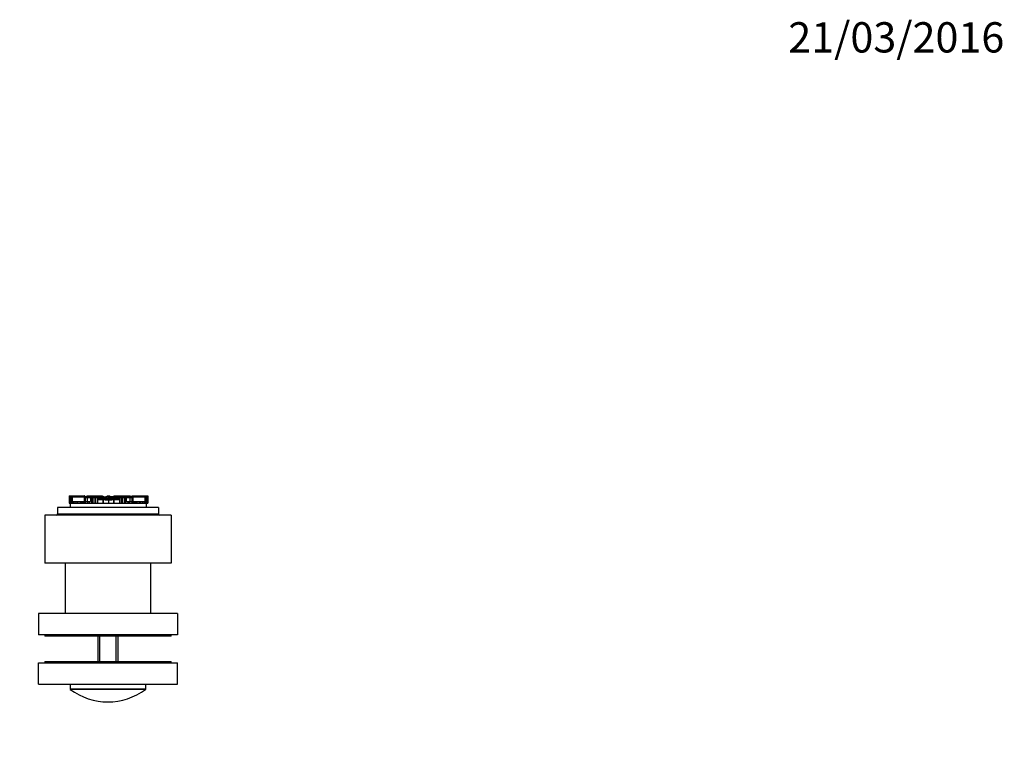
# Model space of a CAD drawing. Units: millimetres. Extents: x 0 to 744, y 0 to 1164.
# Drawn here: x 354 to 744, y 873 to 1164 of the extents above; entities that cross this region are included whole.
import ezdxf
from ezdxf import colors
from ezdxf.entities.mleader import LeaderData, LeaderLine
from ezdxf.math import Vec2, Vec3

# ---------------------------------------------------------------- set-up
doc = ezdxf.new("R2010")
doc.units = ezdxf.units.MM
doc.layers.add('DV3_Défaut', color=7, linetype='Continuous')
doc.layers.add('Défaut', color=7, linetype='Continuous')

# ---------------------------------------------------------------- blocks, each defined once
blk = doc.blocks.new('_DOT')
at = {"color": 0}
blk.add_line((0, 0), (-1, 0), dxfattribs=at)
at = {"color": 0, "const_width": 0.333}
blk.add_lwpolyline([(-0.1665, 0, 1), (0.1665, 0, 1)], format="xyb", close=True, dxfattribs=at)
blk = doc.blocks.new('SE2')
at = {"layer": 'DV3_Défaut', "color": 7, "linetype": 'Continuous'}
for p, q in [((373.91, 975.48), (373.91, 972.54)), ((373.91, 975.48), (373.91, 975.48)), ((373.91, 975.48), (373.92, 975.48)), ((373.91, 975.48), (373.91, 972.54)), ((373.91, 975.29), (373.91, 975.29)), ((373.91, 975.29), (373.91, 972.54)), ((373.92, 975.48), (373.92, 972.54)), ((373.92, 975.48), (373.93, 975.48)), ((373.95, 975.48), (373.93, 975.48)), ((373.93, 975.48), (373.93, 972.54)), ((373.95, 975.48), (373.95, 972.54)), ((373.95, 975.48), (373.98, 975.48)), ((373.98, 975.48), (373.98, 972.54)), ((373.98, 975.48), (374.04, 975.48)), ((374.04, 975.48), (374.14, 975.48)), ((374.04, 975.48), (374.04, 972.54)), ((374.14, 975.48), (374.14, 972.54)), ((374.14, 975.48), (374.55, 975.48)), ((374.55, 975.48), (374.55, 973.16)), ((374.55, 975.48), (374.91, 975.48)), ((374.74, 975.11), (374.75, 975.11)), ((374.74, 975.11), (374.74, 973.16)), ((374.75, 975.11), (374.75, 973.16)), ((374.9, 975.11), (374.75, 975.11)), ((374.9, 975.11), (374.9, 973.16)), ((375.01, 975.11), (374.9, 975.11)), ((374.91, 975.48), (374.91, 975.11)), ((374.91, 975.48), (376.44, 975.48)), ((375.01, 975.11), (375.01, 973.16)), ((375.01, 975.11), (375.12, 975.11)), ((375.01, 975.11), (375.01, 975.11)), ((375.17, 975.11), (375.01, 975.11)), ((375.01, 975.11), (375.01, 975.11)), ((375.01, 975.11), (375.01, 973.16)), ((375.12, 975.11), (375.12, 973.16)), ((375.12, 975.11), (379.83, 975.11)), ((376.48, 975.11), (375.17, 975.11)), ((376.44, 975.48), (376.44, 975.11)), ((376.44, 975.48), (376.71, 975.48)), ((379.17, 975.11), (376.48, 975.11)), ((376.48, 975.11), (376.48, 975.11)), ((376.71, 975.48), (376.71, 975.11)), ((376.71, 975.48), (376.91, 975.48)), ((376.91, 975.48), (376.91, 975.11)), ((376.91, 975.48), (377.14, 975.48)), ((377.14, 975.48), (377.14, 975.11)), ((377.14, 975.48), (377.2, 975.48)), ((377.2, 975.48), (377.2, 975.11)), ((377.2, 975.48), (377.36, 975.48)), ((377.36, 975.48), (377.36, 975.11)), ((377.36, 975.48), (377.68, 975.48)), ((377.68, 975.48), (377.68, 975.11)), ((377.68, 975.48), (377.68, 975.48)), ((377.68, 975.48), (377.84, 975.48)), ((377.68, 975.11), (377.68, 975.48)), ((377.84, 975.48), (378.02, 975.48)), ((377.84, 975.48), (377.84, 975.11)), ((378.02, 975.48), (378.02, 975.11)), ((378.02, 975.48), (378.08, 975.48)), ((378.08, 975.48), (380.03, 975.48)), ((378.08, 975.11), (378.08, 975.48)), ((379.52, 975.11), (379.17, 975.11)), ((379.17, 975.11), (379.17, 975.11)), ((379.72, 975.11), (379.52, 975.11)), ((379.52, 975.11), (379.52, 975.11)), ((379.52, 975.11), (379.52, 975.11)), ((379.52, 975.11), (379.52, 975.11)), ((379.82, 975.11), (379.72, 975.11)), ((379.72, 975.11), (379.72, 975.11)), ((380.04, 975.11), (379.82, 975.11)), ((379.82, 975.11), (379.82, 975.11)), ((379.83, 975.11), (379.83, 973.16)), ((379.83, 975.11), (380.2, 975.11)), ((380.03, 975.48), (380.03, 975.11)), ((380.13, 975.48), (380.03, 975.48)), ((380.04, 975.11), (380.04, 975.11)), ((380.13, 975.48), (380.17, 975.48)), ((380.13, 975.11), (380.13, 975.48)), ((381.03, 975.11), (380.16, 975.11)), ((380.17, 975.11), (380.17, 975.48)), ((380.2, 975.11), (380.2, 974.74)), ((380.2, 975.11), (380.56, 975.11)), ((381, 974.74), (380.2, 974.74)), ((380.2, 974.74), (380.2, 973.16)), ((380.56, 975.11), (380.56, 974.74)), ((380.56, 975.11), (381.01, 975.11)), ((380.95, 975.48), (380.94, 975.48)), ((380.94, 975.48), (380.94, 975.11)), ((380.95, 975.48), (380.95, 975.11)), ((380.95, 975.48), (381.45, 975.48)), ((382.42, 974.74), (381, 974.74)), ((381, 974.74), (381, 973.16)), ((381.01, 975.11), (381.01, 974.74)), ((381.01, 975.11), (381.08, 975.11)), ((381.03, 975.11), (381.03, 975.11)), ((381.36, 975.11), (381.03, 975.11)), ((381.08, 975.11), (381.39, 975.11)), ((381.08, 974.74), (381.08, 975.11)), ((381.41, 975.11), (381.36, 975.11)), ((381.36, 975.11), (381.36, 975.11)), ((381.39, 974.74), (381.39, 975.11)), ((381.41, 975.11), (381.41, 974.74)), ((381.72, 975.11), (381.41, 975.11)), ((381.45, 975.48), (381.45, 975.11)), ((381.45, 975.48), (381.58, 975.48)), ((381.58, 975.48), (381.58, 975.11)), ((381.58, 975.48), (384.8, 975.48)), ((381.77, 975.11), (381.72, 975.11)), ((381.72, 975.11), (381.72, 974.74)), ((381.77, 975.11), (381.77, 974.74)), ((382.07, 975.11), (381.77, 975.11)), ((382.1, 975.11), (382.07, 975.11)), ((382.07, 975.11), (382.07, 974.74)), ((382.1, 975.11), (382.1, 974.74)), ((382.28, 975.11), (382.1, 975.11)), ((383.85, 975.11), (382.28, 975.11)), ((382.28, 975.11), (382.28, 974.74)), ((382.35, 974.74), (382.35, 974.75)), ((382.81, 974.74), (382.42, 974.74)), ((382.42, 974.74), (382.42, 973.16)), ((383.28, 974.74), (382.81, 974.74)), ((382.81, 974.74), (382.81, 972.54)), ((384.03, 974.74), (383.28, 974.74)), ((383.28, 974.74), (383.28, 972.54)), ((383.72, 974.74), (383.72, 974.76)), ((383.94, 975.11), (383.85, 975.11)), ((383.85, 975.11), (383.85, 974.74)), ((383.94, 975.11), (383.94, 974.74)), ((384.54, 975.11), (383.94, 975.11)), ((384.03, 974.74), (384.03, 974.76)), ((384.39, 974.74), (384.03, 974.74)), ((384.03, 974.74), (384.03, 972.54)), ((385.09, 974.74), (384.39, 974.74)), ((384.39, 974.74), (384.39, 972.54)), ((384.54, 975.11), (384.54, 974.74)), ((384.87, 975.11), (384.54, 975.11)), ((384.8, 975.48), (384.8, 975.11)), ((384.8, 975.48), (385.33, 975.48)), ((384.87, 975.11), (384.87, 974.74)), ((384.96, 975.11), (384.87, 975.11)), ((384.87, 975.11), (384.87, 975.11)), ((384.87, 975.11), (384.87, 974.74)), ((384.96, 975.11), (384.96, 974.74)), ((385.59, 975.11), (384.96, 975.11)), ((385.17, 974.74), (385.09, 974.74)), ((385.09, 974.74), (385.09, 972.54)), ((385.17, 974.74), (385.26, 974.74)), ((385.17, 974.74), (385.17, 974.19)), ((385.26, 974.19), (385.26, 974.74)), ((385.33, 975.48), (385.33, 975.11)), ((385.33, 975.48), (385.91, 975.48)), ((385.89, 975.11), (385.59, 975.11)), ((385.59, 975.11), (385.59, 974.48)), ((385.89, 975.11), (385.89, 975)), ((385.89, 975), (385.89, 974.48)), ((387.04, 975), (385.89, 975)), ((385.91, 975.48), (385.91, 975.11)), ((385.91, 975.48), (387.15, 975.48)), ((385.91, 975.11), (386.26, 975.11)), ((386.26, 975.11), (386.39, 975.11)), ((386.26, 975), (386.26, 975.11)), ((386.32, 974.56), (386.32, 974.23)), ((386.37, 974.56), (386.32, 974.56)), ((386.32, 974.56), (386.32, 974.23)), ((386.37, 974.56), (386.41, 974.56)), ((386.41, 974.56), (386.37, 974.56)), ((386.52, 975.11), (386.39, 975.11)), ((386.39, 975.11), (386.39, 975)), ((386.42, 974.56), (386.41, 974.56)), ((386.44, 974.56), (386.42, 974.56)), ((386.42, 974.56), (386.42, 974.56)), ((389.47, 974.56), (386.44, 974.56)), ((386.52, 975), (386.52, 975.11)), ((387.12, 975.11), (386.52, 975.11)), ((387.02, 974.87), (387.02, 974.56)), ((387.14, 974.56), (387.14, 974.94)), ((387.15, 975.48), (387.15, 975.11)), ((387.49, 974.93), (387.49, 974.56)), ((387.6, 975), (387.6, 974.56)), ((387.6, 975), (387.6, 975)), ((388.85, 975.1), (388.85, 974.56)), ((388.85, 975.1), (388.85, 975.1)), ((389.47, 975.32), (389.47, 975.17)), ((389.47, 975.17), (389.47, 974.56)), ((389.47, 974.56), (389.47, 974.45)), ((392.5, 974.56), (389.47, 974.56)), ((390.09, 975.1), (390.09, 974.56)), ((390.09, 975.1), (390.09, 975.1)), ((391.35, 975), (391.35, 974.56)), ((391.35, 975), (391.35, 975)), ((391.46, 974.56), (391.46, 974.93)), ((391.79, 975.48), (391.79, 975.13)), ((391.79, 975.48), (393.04, 975.48)), ((391.8, 974.94), (391.8, 974.56)), ((392.43, 975.11), (391.82, 975.11)), ((393.06, 975), (391.9, 975)), ((391.93, 974.56), (391.93, 974.87)), ((392.43, 975), (392.43, 975.11)), ((392.55, 975.11), (392.43, 975.11)), ((392.52, 974.56), (392.5, 974.56)), ((392.54, 974.56), (392.52, 974.56)), ((392.52, 974.56), (392.52, 974.56)), ((392.58, 974.56), (392.54, 974.56)), ((392.54, 974.56), (392.58, 974.56)), ((392.55, 975.11), (392.68, 975.11)), ((392.55, 975), (392.55, 975.11)), ((392.62, 974.56), (392.58, 974.56)), ((392.62, 974.56), (392.62, 974.23)), ((392.62, 974.23), (392.62, 974.56)), ((392.68, 975.11), (393.04, 975.11)), ((392.68, 975), (392.68, 975.11)), ((393.04, 975.48), (393.04, 975.11)), ((393.04, 975.48), (393.61, 975.48)), ((393.06, 975.11), (393.06, 975)), ((393.35, 975.11), (393.06, 975.11)), ((393.06, 975), (393.06, 974.48)), ((393.35, 975.11), (393.35, 974.48)), ((393.98, 975.11), (393.35, 975.11)), ((393.61, 975.48), (393.61, 975.11)), ((393.61, 975.48), (394.15, 975.48)), ((393.69, 974.74), (393.77, 974.74)), ((393.69, 974.74), (393.69, 974.19)), ((393.85, 974.74), (393.77, 974.74)), ((393.77, 974.74), (393.77, 974.19)), ((394.55, 974.74), (393.85, 974.74)), ((393.85, 974.74), (393.85, 972.54)), ((393.98, 975.11), (393.98, 974.74)), ((394.07, 975.11), (393.98, 975.11)), ((394.4, 975.11), (394.07, 975.11)), ((394.07, 975.11), (394.07, 974.74)), ((394.07, 975.11), (394.07, 975.11)), ((394.07, 974.74), (394.07, 975.11)), ((394.15, 975.48), (394.15, 975.11)), ((394.15, 975.48), (397.36, 975.48)), ((394.4, 975.11), (394.4, 974.74)), ((395.01, 975.11), (394.4, 975.11)), ((394.92, 974.74), (394.55, 974.74)), ((394.55, 974.74), (394.55, 972.54)), ((395.66, 974.74), (394.92, 974.74)), ((394.92, 974.74), (394.92, 972.54)), ((395.01, 975.11), (395.01, 974.74)), ((395.1, 975.11), (395.01, 975.11)), ((396.66, 975.11), (395.1, 975.11)), ((395.1, 974.74), (395.1, 975.11)), ((396.13, 974.74), (395.66, 974.74)), ((395.66, 974.74), (395.66, 972.54)), ((396.52, 974.74), (396.13, 974.74)), ((396.13, 974.74), (396.13, 972.54)), ((397.95, 974.74), (396.52, 974.74)), ((396.52, 974.74), (396.52, 973.16)), ((396.59, 974.75), (396.59, 974.74)), ((396.85, 975.11), (396.66, 975.11)), ((396.66, 975.11), (396.66, 974.74)), ((396.88, 975.11), (396.85, 975.11)), ((396.85, 975.11), (396.85, 974.74)), ((397.17, 975.11), (396.88, 975.11)), ((396.88, 974.74), (396.88, 975.11)), ((397.02, 974.74), (397.02, 974.75)), ((397.23, 975.11), (397.17, 975.11)), ((397.17, 975.11), (397.17, 974.74)), ((397.54, 975.11), (397.23, 975.11)), ((397.23, 974.74), (397.23, 975.11)), ((397.36, 975.48), (397.36, 975.11)), ((397.36, 975.48), (397.5, 975.48)), ((397.5, 975.48), (397.5, 975.11)), ((397.5, 975.48), (398, 975.48)), ((397.58, 975.11), (397.54, 975.11)), ((397.54, 975.11), (397.54, 974.74)), ((397.56, 975.11), (397.86, 975.11)), ((397.56, 975.11), (397.56, 974.74)), ((397.91, 975.11), (397.58, 975.11)), ((397.58, 975.11), (397.58, 975.11)), ((397.86, 975.11), (397.93, 975.11)), ((397.86, 975.11), (397.86, 974.74)), ((398.78, 975.11), (397.91, 975.11)), ((397.91, 975.11), (397.91, 975.11)), ((397.93, 975.11), (397.93, 974.74)), ((397.93, 975.11), (398.39, 975.11)), ((398.74, 974.74), (397.95, 974.74)), ((397.95, 974.74), (397.95, 973.16)), ((398, 975.48), (398, 975.11)), ((398, 975.48), (398, 975.48)), ((398, 975.11), (398, 975.48)), ((398.39, 975.11), (398.39, 974.74)), ((398.39, 975.11), (398.74, 975.11)), ((398.74, 975.11), (398.74, 974.74)), ((398.74, 975.11), (399.11, 975.11)), ((398.74, 974.74), (398.74, 973.16)), ((398.78, 975.48), (398.81, 975.48)), ((398.78, 975.48), (398.78, 975.11)), ((398.91, 975.48), (398.81, 975.48)), ((398.81, 975.48), (398.81, 975.11)), ((398.91, 975.48), (398.91, 975.11)), ((398.91, 975.48), (400.87, 975.48)), ((399.12, 975.11), (398.91, 975.11)), ((398.91, 975.11), (398.91, 975.11)), ((399.11, 975.11), (399.11, 973.16)), ((399.11, 975.11), (403.82, 975.11)), ((399.22, 975.11), (399.12, 975.11)), ((399.12, 975.11), (399.12, 975.11)), ((399.42, 975.11), (399.22, 975.11)), ((399.22, 975.11), (399.22, 975.11)), ((399.78, 975.11), (399.42, 975.11)), ((399.42, 975.11), (399.42, 975.11)), ((399.42, 975.11), (399.42, 975.11)), ((399.42, 975.11), (399.42, 975.11)), ((402.47, 975.11), (399.78, 975.11)), ((399.78, 975.11), (399.78, 975.11)), ((400.87, 975.48), (400.92, 975.48)), ((400.87, 975.48), (400.87, 975.11)), ((400.92, 975.48), (400.92, 975.11)), ((400.92, 975.48), (401.1, 975.48)), ((401.1, 975.48), (401.1, 975.11)), ((401.1, 975.48), (401.26, 975.48)), ((401.27, 975.48), (401.26, 975.48)), ((401.26, 975.48), (401.26, 975.11)), ((401.27, 975.48), (401.27, 975.11)), ((401.27, 975.48), (401.59, 975.48)), ((401.59, 975.48), (401.59, 975.11)), ((401.59, 975.48), (401.75, 975.48)), ((401.75, 975.48), (401.75, 975.11)), ((401.75, 975.48), (401.8, 975.48)), ((401.8, 975.48), (401.8, 975.11)), ((401.8, 975.48), (402.03, 975.48)), ((402.03, 975.48), (402.03, 975.11)), ((402.03, 975.48), (402.24, 975.48)), ((402.24, 975.48), (402.24, 975.11)), ((402.24, 975.48), (402.5, 975.48)), ((403.78, 975.11), (402.47, 975.11)), ((402.47, 975.11), (402.47, 975.11)), ((402.5, 975.48), (402.5, 975.11)), ((402.5, 975.48), (404.04, 975.48)), ((403.93, 975.11), (403.78, 975.11)), ((403.82, 975.11), (403.82, 973.16)), ((403.82, 975.11), (403.93, 975.11)), ((403.93, 975.11), (403.93, 973.16)), ((403.93, 975.11), (403.93, 975.11)), ((404.05, 975.11), (403.93, 975.11)), ((403.93, 975.11), (403.93, 975.11)), ((403.93, 975.11), (403.93, 973.16)), ((404.04, 975.48), (404.04, 975.11)), ((404.04, 975.48), (404.39, 975.48)), ((404.19, 975.11), (404.05, 975.11)), ((404.05, 975.11), (404.05, 973.16)), ((404.19, 975.11), (404.2, 975.11)), ((404.19, 975.11), (404.19, 973.16)), ((404.2, 973.16), (404.2, 975.11)), ((404.39, 975.48), (404.39, 973.16)), ((404.39, 975.48), (404.8, 975.48)), ((404.8, 975.48), (404.8, 972.54)), ((404.8, 975.48), (404.91, 975.48)), ((404.91, 975.48), (404.96, 975.48)), ((404.91, 972.54), (404.91, 975.48)), ((404.96, 975.48), (404.96, 972.54)), ((404.96, 975.48), (405, 975.48)), ((405, 975.48), (405, 972.54)), ((405.01, 975.48), (405, 975.48)), ((405.01, 975.48), (405.02, 975.48)), ((405.01, 972.54), (405.01, 975.48)), ((405.02, 975.48), (405.02, 972.54)), ((405.02, 975.48), (405.03, 975.48)), ((405.03, 975.48), (405.03, 972.54)), ((405.03, 975.48), (405.03, 975.48)), ((405.03, 972.54), (405.03, 975.48)), ((405.03, 975.29), (405.03, 975.29)), ((405.03, 972.54), (405.03, 975.29)), ((409.27, 970.85), (369.27, 970.85)), ((369.27, 970.85), (369.27, 968.35)), ((373.91, 972.54), (373.91, 972.54)), ((373.91, 972.54), (373.91, 972.54)), ((373.91, 972.54), (373.92, 972.54)), ((373.92, 972.54), (373.93, 972.54)), ((373.95, 972.54), (373.93, 972.54)), ((373.95, 972.54), (373.98, 972.54)), ((373.98, 972.54), (374.04, 972.54)), ((374.04, 972.54), (374.14, 972.54)), ((374.14, 972.54), (374.47, 972.54)), ((374.47, 972.54), (404.47, 972.54)), ((374.47, 970.85), (374.47, 972.54)), ((374.55, 973.16), (374.55, 972.54)), ((374.55, 973.16), (374.77, 973.16)), ((374.74, 974.18), (374.64, 974.18)), ((374.64, 974.18), (374.64, 973.16)), ((374.77, 973.16), (374.77, 972.54)), ((374.77, 973.16), (375.01, 973.16)), ((375.01, 973.16), (375.01, 972.54)), ((375.01, 973.16), (375.45, 973.16)), ((375.45, 973.16), (375.45, 972.54)), ((375.45, 973.16), (376.13, 973.16)), ((376.13, 973.16), (376.13, 972.54)), ((376.13, 973.16), (376.89, 973.16)), ((376.89, 973.16), (376.89, 972.54)), ((376.89, 973.16), (377.26, 973.16)), ((377.26, 973.16), (377.26, 972.54)), ((377.26, 973.16), (378.28, 973.16)), ((378.28, 973.16), (378.28, 972.54)), ((378.28, 973.16), (378.69, 973.16)), ((378.69, 973.16), (378.69, 972.54)), ((378.69, 973.16), (379.15, 973.16)), ((379.15, 973.16), (379.15, 972.54)), ((379.15, 973.16), (379.49, 973.16)), ((379.49, 973.16), (379.49, 972.54)), ((379.49, 973.16), (379.81, 973.16)), ((379.81, 973.16), (379.81, 972.54)), ((379.81, 973.16), (380.2, 973.16)), ((380.2, 973.16), (380.2, 972.54)), ((380.2, 973.16), (381.21, 973.16)), ((381.21, 973.16), (381.21, 972.54)), ((381.21, 973.16), (381.79, 973.16)), ((381.79, 973.16), (381.79, 972.54)), ((381.79, 973.16), (382.42, 973.16)), ((385.09, 974.19), (385.11, 974.19)), ((387.34, 973.9), (385.09, 973.9)), ((385.11, 974.19), (385.12, 974.19)), ((385.12, 974.19), (387.41, 974.19)), ((385.26, 974.48), (385.48, 974.48)), ((385.51, 974.37), (385.26, 974.37)), ((385.26, 974.3), (385.51, 974.3)), ((385.48, 974.48), (386.27, 974.48)), ((385.51, 974.37), (385.51, 974.3)), ((386.23, 974.37), (385.51, 974.37)), ((385.51, 974.3), (386.23, 974.3)), ((386.23, 974.37), (386.23, 974.3)), ((386.32, 974.37), (386.23, 974.37)), ((386.23, 974.3), (386.32, 974.3)), ((386.27, 974.48), (386.31, 974.48)), ((386.32, 974.23), (386.32, 974.23)), ((386.32, 974.23), (387.65, 974.23)), ((387.34, 972.54), (387.34, 973.9)), ((387.34, 973.9), (387.34, 972.54)), ((388.15, 973.9), (387.34, 973.9)), ((387.34, 973.9), (387.34, 973.9)), ((387.41, 974.19), (388.18, 974.19)), ((387.84, 974.28), (391.1, 974.28)), ((388.04, 974.33), (388.04, 974.45)), ((388.04, 974.45), (389.47, 974.45)), ((388.04, 974.45), (388.21, 974.43)), ((388.21, 974.43), (388.26, 974.42)), ((388.46, 974.37), (390.48, 974.37)), ((389.47, 974.45), (389.47, 974.41)), ((389.47, 974.45), (390.9, 974.45)), ((389.47, 974.21), (389.47, 973.91)), ((389.47, 973.91), (389.47, 972.54)), ((390.68, 974.42), (390.73, 974.43)), ((390.73, 974.43), (390.9, 974.45)), ((390.76, 974.19), (391.53, 974.19)), ((391.6, 973.9), (390.8, 973.9)), ((390.9, 974.45), (390.9, 974.33)), ((391.3, 974.23), (392.62, 974.23)), ((391.53, 974.19), (393.82, 974.19)), ((391.6, 972.54), (391.6, 973.9)), ((391.61, 973.9), (391.6, 973.9)), ((391.61, 973.9), (391.61, 972.54)), ((393.85, 973.9), (391.61, 973.9)), ((392.71, 974.37), (392.62, 974.37)), ((392.62, 974.3), (392.71, 974.3)), ((392.62, 974.23), (392.62, 974.23)), ((392.63, 974.48), (392.68, 974.48)), ((392.68, 974.48), (393.47, 974.48)), ((392.71, 974.37), (392.71, 974.3)), ((393.43, 974.37), (392.71, 974.37)), ((392.71, 974.3), (393.43, 974.3)), ((393.43, 974.37), (393.43, 974.3)), ((393.69, 974.37), (393.43, 974.37)), ((393.43, 974.3), (393.69, 974.3)), ((393.47, 974.48), (393.69, 974.48)), ((393.82, 974.19), (393.84, 974.19)), ((393.84, 974.19), (393.85, 974.19)), ((396.52, 973.16), (397.15, 973.16)), ((397.15, 973.16), (397.15, 972.54)), ((397.15, 973.16), (397.73, 973.16)), ((397.73, 973.16), (397.73, 972.54)), ((397.73, 973.16), (398.75, 973.16)), ((398.75, 973.16), (398.75, 972.54)), ((398.75, 973.16), (399.14, 973.16)), ((399.14, 973.16), (399.14, 972.54)), ((399.14, 973.16), (399.46, 973.16)), ((399.46, 973.16), (399.46, 972.54)), ((399.46, 973.16), (399.8, 973.16)), ((399.8, 973.16), (399.8, 972.54)), ((399.8, 973.16), (400.25, 973.16)), ((400.25, 973.16), (400.25, 972.54)), ((400.25, 973.16), (400.67, 973.16)), ((400.67, 973.16), (400.67, 972.54)), ((400.67, 973.16), (401.69, 973.16)), ((401.69, 973.16), (401.69, 972.54)), ((401.69, 973.16), (402.05, 973.16)), ((402.05, 973.16), (402.05, 972.54)), ((402.05, 973.16), (402.82, 973.16)), ((402.82, 973.16), (402.82, 972.54)), ((402.82, 973.16), (403.49, 973.16)), ((403.49, 973.16), (403.49, 972.54)), ((403.49, 973.16), (403.93, 973.16)), ((403.93, 973.16), (403.93, 972.54)), ((403.93, 973.16), (404.17, 973.16)), ((404.17, 973.16), (404.17, 972.54)), ((404.17, 973.16), (404.39, 973.16)), ((404.31, 974.18), (404.2, 974.18)), ((404.31, 973.16), (404.31, 974.18)), ((404.39, 973.16), (404.39, 972.54)), ((404.47, 972.54), (404.8, 972.54)), ((404.47, 970.85), (404.47, 972.54)), ((404.8, 972.54), (404.91, 972.54)), ((404.91, 972.54), (404.96, 972.54)), ((404.96, 972.54), (405, 972.54)), ((405.01, 972.54), (405, 972.54)), ((405.01, 972.54), (405.02, 972.54)), ((405.02, 972.54), (405.03, 972.54)), ((405.03, 972.54), (405.03, 972.54)), ((405.03, 972.54), (405.03, 972.54)), ((409.27, 970.85), (409.27, 968.35)), ((414.27, 967.85), (364.27, 967.85)), ((364.27, 967.85), (364.27, 948.85)), ((369.27, 968.35), (409.27, 968.35)), ((414.27, 967.85), (414.27, 948.85)), ((414.27, 948.85), (364.27, 948.85)), ((372.27, 948.85), (372.27, 928.85)), ((406.27, 928.85), (406.27, 948.85)), ((416.77, 928.85), (361.77, 928.85)), ((361.77, 928.85), (361.77, 920.35)), ((416.77, 928.85), (416.77, 920.35)), ((416.77, 920.35), (361.77, 920.35)), ((364.27, 920.35), (364.27, 919.85)), ((414.27, 919.85), (414.27, 920.35)), ((414.27, 919.85), (364.27, 919.85)), ((385.27, 919.85), (385.27, 909.85)), ((386.04, 909.85), (386.04, 919.85)), ((392.51, 909.85), (392.51, 919.85)), ((393.27, 909.85), (393.27, 919.85)), ((361.77, 909.35), (416.77, 909.35)), ((361.77, 900.85), (361.77, 909.35)), ((364.27, 909.85), (414.27, 909.85)), ((364.27, 909.85), (364.27, 909.35)), ((414.27, 909.35), (414.27, 909.85)), ((416.77, 900.85), (416.77, 909.35)), ((361.77, 900.85), (416.77, 900.85)), ((374.27, 900.85), (374.27, 898.95)), ((404.27, 898.95), (404.27, 900.85)), ((374.27, 898.95), (404.27, 898.95)), ((404.19, 898.79), (374.35, 898.79))]:
    blk.add_line(p, q, dxfattribs=at)
for centre, radius, start, end in [((386.36, 974.51), 0.0672, 352.0723, 41.7586), ((387.35, 974.86), 0.335, 108.2429, 178.801), ((387.33, 975.02), 0.176, 62.7207, 116.6773), ((387.57, 975.71), 0.551, 253.0328, 264.1443), ((387.99, 979.13), 4, 262.8932, 283.3997), ((387.65, 975.37), 0.374, 248.7322, 262.5187), ((389.03, 975.1), 0.178, 154.1191, 179.8105), ((389.32, 974.29), 1.04, 81.4501, 92.5325), ((389.63, 974.14), 1.19, 87.7207, 97.7909), ((390.95, 979.13), 3.99, 256.5495, 276.8469), ((389.92, 975.1), 0.178, 0.1895, 22.435), ((391.3, 975.37), 0.374, 277.4813, 291.2678), ((391.37, 975.69), 0.536, 275.5087, 286.9723), ((391.61, 975.02), 0.183, 64.044, 115.6407), ((386.29, 974.23), 0.0356, 273.06, 1.8345), ((386.29, 974.23), 0.0367, 270.0077, 0.062), ((386.31, 974.37), 0.11, 84.4588, 90), ((387.28, 976.03), 1.84, 270, 288.0525), ((388.46, 972.35), 2.02, 90, 107.4838), ((379.2, 973.57), 8.89, 4.9182, 5.6906), ((387.85, 1043.87), 69.98, 270.2459, 271.331), ((387.91, 1048.3), 74.11, 270.2085, 271.2067), ((388.68, 981.12), 6.71, 266.4264, 270.8923), ((391.03, 1048.3), 74.11, 268.7933, 269.7915), ((391.1, 1043.87), 69.98, 268.669, 269.7541), ((390.26, 981.12), 6.71, 269.1078, 273.5735), ((390.48, 972.35), 2.02, 72.3931, 90.0001), ((399.74, 973.57), 8.89, 174.3094, 175.0819), ((391.66, 976.03), 1.84, 252.0422, 270), ((392.63, 974.37), 0.11, 90, 95.5412), ((392.66, 974.23), 0.0356, 178.1655, 266.94), ((392.66, 974.23), 0.0367, 180.0971, 269.9991), ((368.77, 968.35), 0.5, 270, 0), ((409.77, 968.35), 0.5, 180, 270), ((374.47, 898.95), 0.2, 180, 233.3608), ((389.27, 918.85), 25, 233.3608, 306.6392), ((404.07, 898.95), 0.2, 306.6392, 0)]:
    blk.add_arc(centre, radius, start, end, dxfattribs=at)
for centre, major_axis, ratio, start_param, end_param in [((386.37, 974.5), (0.0412, -0.0357), 0.986039, 1.499102, 2.291461), ((387.3, 974.93), (0.184, 0), 0.12447, 0.025578, 2.620497), ((387.34, 975.01), (-0.068, -0.171), 0.902963, 1.974105, 3.144238), ((391.6, 975.01), (0.068, -0.171), 0.902963, 3.140456, 4.309081), ((391.64, 974.93), (0.184, 0), 0.12447, 0.521096, 3.116015), ((392.57, 974.5), (-0.0126, 0.0671), 0.625158, 0.372332, 1.370924), ((392.58, 974.5), (0.0419, 0.0347), 0.98722, 0.873336, 1.834351), ((385.11, 973.9), (0, 0.294), 0.549235, 0, 0.102222), ((385.12, 973.9), (0, 0.294), 0.572221, 0, 0.169045), ((388.29, 974.27), (-0.239, -0.17), 0.581448, 4.620163, 5.076461), ((388.18, 973.9), (0, 0.294), 0.116341, 0, 1.570796), ((388.33, 974.23), (-0.193, -0.222), 0.644573, 4.343364, 4.69163), ((388.79, 974.12), (0, -0.294), 0.401659, 3.141593, 3.629527), ((390.16, 974.12), (0, 0.294), 0.401659, 5.800977, 6.283185), ((390.62, 974.23), (-0.193, 0.222), 0.644573, 4.73313, 5.081414), ((390.66, 974.27), (-0.239, 0.17), 0.581448, 4.348284, 4.804615), ((390.76, 973.9), (0, 0.294), 0.116341, 4.712389, 6.283185), ((393.82, 973.9), (0, -0.294), 0.572221, 2.972547, 3.141593), ((393.84, 973.9), (0, -0.294), 0.549235, 3.03937, 3.141593)]:
    blk.add_ellipse(centre, major_axis=major_axis, ratio=ratio, start_param=start_param, end_param=end_param, dxfattribs=at)
blk.add_open_spline([(387.14, 974.94), (387.06, 974.92), (387.02, 974.89), (387.02, 974.87)], degree=3, dxfattribs=at)
for points, knots in [([(387.14, 974.94), (387.14, 975.03), (387.16, 975.1), (387.21, 975.16), (387.23, 975.18), (387.25, 975.18)], [0, 0, 0, 0, 0.692315, 0.692315, 1, 1, 1, 1]), ([(387.51, 975.02), (387.51, 975.03), (387.5, 975.03), (387.5, 975.02), (387.5, 975.02), (387.49, 975.02), (387.49, 975.01), (387.49, 975.01), (387.49, 975), (387.49, 974.99), (387.49, 974.99), (387.49, 974.98), (387.49, 974.98)], [0, 0, 0, 0, 0.256725, 0.256725, 0.256725, 0.514093, 0.514093, 0.514093, 0.808925, 0.808925, 0.808925, 1, 1, 1, 1]), ([(387.49, 974.98), (387.49, 974.97), (387.49, 974.97), (387.49, 974.96), (387.49, 974.95), (387.49, 974.94), (387.49, 974.93)], [0, 0, 0, 0, 0.330937, 0.330937, 0.330937, 1, 1, 1, 1]), ([(387.6, 975), (387.6, 975.05), (387.59, 975.09), (387.55, 975.15), (387.54, 975.16), (387.52, 975.16)], [0, 0, 0, 0, 0.581163, 0.581163, 1, 1, 1, 1]), ([(388.85, 975.1), (388.82, 975.08), (388.76, 975.05), (388.59, 975.02), (388.48, 975), (388.24, 974.98), (388.11, 974.98), (387.84, 974.98), (387.71, 974.99), (387.6, 975)], [0, 0, 0, 0, 0.25, 0.25, 0.5, 0.5, 0.75, 0.75, 1, 1, 1, 1]), ([(389.27, 975.33), (389.24, 975.33), (389.18, 975.33), (389.07, 975.31), (389, 975.3), (388.93, 975.26), (388.88, 975.21), (388.85, 975.15), (388.85, 975.12), (388.85, 975.1)], [0, 0, 0, 0, 0.146782, 0.342907, 0.564477, 0.697185, 0.819962, 0.93888, 1, 1, 1, 1]), ([(389.47, 975.17), (389.34, 975.17), (389.18, 975.17), (388.93, 975.15), (388.85, 975.12), (388.85, 975.1)], [0, 0, 0, 0, 0.5, 0.5, 1, 1, 1, 1]), ([(390.09, 975.1), (390.09, 975.12), (390.01, 975.15), (389.77, 975.17), (389.61, 975.17), (389.47, 975.17)], [0, 0, 0, 0, 0.5, 0.5, 1, 1, 1, 1]), ([(390.09, 975.1), (390.09, 975.1), (390.1, 975.13), (390.08, 975.18), (390.05, 975.23), (390.01, 975.26), (389.96, 975.29), (389.9, 975.31), (389.82, 975.32), (389.74, 975.33), (389.69, 975.33), (389.68, 975.33)], [0, 0, 0, 0, 0.014017, 0.139239, 0.241993, 0.333736, 0.428182, 0.557133, 0.760824, 0.945911, 1, 1, 1, 1]), ([(391.35, 975), (391.23, 974.99), (391.1, 974.98), (390.84, 974.98), (390.7, 974.98), (390.46, 975), (390.35, 975.02), (390.18, 975.05), (390.12, 975.08), (390.09, 975.1)], [0, 0, 0, 0, 0.25, 0.25, 0.5, 0.5, 0.75, 0.75, 1, 1, 1, 1]), ([(391.43, 975.16), (391.41, 975.16), (391.39, 975.15), (391.36, 975.09), (391.35, 975.05), (391.35, 975)], [0, 0, 0, 0, 0.424038, 0.424038, 1, 1, 1, 1]), ([(391.46, 974.93), (391.46, 974.94), (391.46, 974.95), (391.46, 974.96), (391.46, 974.97), (391.46, 974.98), (391.46, 974.99), (391.46, 975), (391.46, 975), (391.45, 975.01), (391.45, 975.02), (391.45, 975.02), (391.45, 975.02), (391.44, 975.03), (391.44, 975.03), (391.43, 975.02)], [0, 0, 0, 0, 0.18329, 0.18329, 0.18329, 0.365626, 0.365626, 0.365626, 0.560955, 0.560955, 0.560955, 0.784075, 0.784075, 0.784075, 1, 1, 1, 1]), ([(391.69, 975.18), (391.72, 975.18), (391.74, 975.16), (391.79, 975.1), (391.8, 975.03), (391.8, 974.94)], [0, 0, 0, 0, 0.311288, 0.311288, 1, 1, 1, 1]), ([(391.92, 974.87), (391.92, 974.88), (391.93, 974.93), (391.9, 975.01), (391.85, 975.08), (391.79, 975.14), (391.73, 975.17), (391.71, 975.18), (391.7, 975.18)], [0, 0, 0, 0, 0.079809, 0.310798, 0.511758, 0.703425, 0.910865, 1, 1, 1, 1]), ([(391.93, 974.87), (391.93, 974.87), (391.92, 974.88), (391.9, 974.91), (391.86, 974.93), (391.8, 974.94)], [0, 0, 0, 0, 0.283867, 0.283867, 1, 1, 1, 1]), ([(385.48, 974.48), (385.48, 974.48), (385.48, 974.48), (385.48, 974.48), (385.48, 974.48), (385.48, 974.48), (385.48, 974.48), (385.49, 974.48), (385.49, 974.47), (385.49, 974.47), (385.5, 974.46), (385.5, 974.45), (385.5, 974.44), (385.51, 974.43), (385.51, 974.42), (385.51, 974.41), (385.51, 974.4), (385.51, 974.39), (385.51, 974.37)], [0, 0, 0, 0, 0.052419, 0.052419, 0.052419, 0.143908, 0.143908, 0.143908, 0.358926, 0.358926, 0.358926, 0.572922, 0.572922, 0.572922, 0.786446, 0.786446, 0.786446, 1, 1, 1, 1]), ([(385.51, 974.3), (385.51, 974.29), (385.51, 974.28), (385.51, 974.26), (385.51, 974.25), (385.52, 974.24), (385.52, 974.23), (385.52, 974.22), (385.52, 974.21), (385.53, 974.21), (385.53, 974.2), (385.53, 974.2), (385.54, 974.19), (385.54, 974.19), (385.54, 974.19), (385.54, 974.19), (385.54, 974.19), (385.54, 974.19), (385.54, 974.19)], [0, 0, 0, 0, 0.213552, 0.213552, 0.213552, 0.427074, 0.427074, 0.427074, 0.641068, 0.641068, 0.641068, 0.856084, 0.856084, 0.856084, 0.947645, 0.947645, 0.947645, 1, 1, 1, 1]), ([(386.23, 974.3), (386.23, 974.29), (386.23, 974.28), (386.23, 974.26), (386.23, 974.25), (386.23, 974.24), (386.23, 974.23), (386.23, 974.22), (386.23, 974.21), (386.22, 974.21), (386.22, 974.2), (386.22, 974.2), (386.22, 974.19), (386.22, 974.19), (386.22, 974.19), (386.21, 974.19), (386.21, 974.19), (386.21, 974.19), (386.21, 974.19)], [0, 0, 0, 0, 0.210669, 0.210669, 0.210669, 0.421202, 0.421202, 0.421202, 0.633844, 0.633844, 0.633844, 0.849935, 0.849935, 0.849935, 0.95701, 0.95701, 0.95701, 1, 1, 1, 1]), ([(386.27, 974.48), (386.27, 974.48), (386.27, 974.48), (386.26, 974.48), (386.26, 974.48), (386.26, 974.48), (386.26, 974.48), (386.25, 974.48), (386.25, 974.47), (386.25, 974.47), (386.24, 974.46), (386.24, 974.45), (386.24, 974.44), (386.24, 974.43), (386.24, 974.42), (386.23, 974.41), (386.23, 974.4), (386.23, 974.39), (386.23, 974.37)], [0, 0, 0, 0, 0.025511, 0.025511, 0.025511, 0.168367, 0.168367, 0.168367, 0.379104, 0.379104, 0.379104, 0.586809, 0.586809, 0.586809, 0.793368, 0.793368, 0.793368, 1, 1, 1, 1]), ([(387.41, 974.19), (387.39, 974.19), (387.37, 974.16), (387.35, 974.05), (387.34, 973.97), (387.34, 973.9)], [0, 0, 0, 0, 0.5, 0.5, 1, 1, 1, 1]), ([(387.41, 974.19), (387.4, 974.19), (387.38, 974.16), (387.35, 974.05), (387.34, 973.97), (387.34, 973.9)], [0, 0, 0, 0, 0.5, 0.5, 1, 1, 1, 1]), ([(391.61, 973.9), (391.61, 973.97), (391.6, 974.05), (391.57, 974.16), (391.55, 974.19), (391.53, 974.19)], [0, 0, 0, 0, 0.5, 0.5, 1, 1, 1, 1]), ([(391.6, 973.9), (391.6, 973.97), (391.59, 974.05), (391.57, 974.16), (391.55, 974.19), (391.53, 974.19)], [0, 0, 0, 0, 0.5, 0.5, 1, 1, 1, 1]), ([(392.71, 974.37), (392.71, 974.39), (392.71, 974.4), (392.71, 974.41), (392.71, 974.42), (392.71, 974.43), (392.71, 974.44), (392.7, 974.45), (392.7, 974.46), (392.7, 974.47), (392.7, 974.47), (392.69, 974.48), (392.69, 974.48), (392.69, 974.48), (392.68, 974.48), (392.68, 974.48), (392.68, 974.48), (392.68, 974.48), (392.68, 974.48)], [0, 0, 0, 0, 0.206632, 0.206632, 0.206632, 0.413191, 0.413191, 0.413191, 0.620896, 0.620896, 0.620896, 0.831633, 0.831633, 0.831633, 0.974489, 0.974489, 0.974489, 1, 1, 1, 1]), ([(392.73, 974.19), (392.73, 974.19), (392.73, 974.19), (392.73, 974.19), (392.73, 974.19), (392.73, 974.19), (392.73, 974.19), (392.72, 974.2), (392.72, 974.2), (392.72, 974.21), (392.72, 974.21), (392.72, 974.22), (392.72, 974.23), (392.71, 974.24), (392.71, 974.25), (392.71, 974.26), (392.71, 974.28), (392.71, 974.29), (392.71, 974.3)], [0, 0, 0, 0, 0.04299, 0.04299, 0.04299, 0.150065, 0.150065, 0.150065, 0.366156, 0.366156, 0.366156, 0.578798, 0.578798, 0.578798, 0.789331, 0.789331, 0.789331, 1, 1, 1, 1]), ([(393.4, 974.19), (393.4, 974.19), (393.4, 974.19), (393.4, 974.19), (393.4, 974.19), (393.41, 974.19), (393.41, 974.19), (393.41, 974.2), (393.41, 974.2), (393.42, 974.21), (393.42, 974.21), (393.42, 974.22), (393.43, 974.23), (393.43, 974.24), (393.43, 974.25), (393.43, 974.26), (393.43, 974.28), (393.43, 974.29), (393.43, 974.3)], [0, 0, 0, 0, 0.052355, 0.052355, 0.052355, 0.143916, 0.143916, 0.143916, 0.358932, 0.358932, 0.358932, 0.572926, 0.572926, 0.572926, 0.786448, 0.786448, 0.786448, 1, 1, 1, 1]), ([(393.43, 974.37), (393.43, 974.39), (393.43, 974.4), (393.44, 974.41), (393.44, 974.42), (393.44, 974.43), (393.44, 974.44), (393.44, 974.45), (393.45, 974.46), (393.45, 974.47), (393.45, 974.47), (393.46, 974.48), (393.46, 974.48), (393.46, 974.48), (393.46, 974.48), (393.46, 974.48), (393.46, 974.48), (393.47, 974.48), (393.47, 974.48)], [0, 0, 0, 0, 0.213554, 0.213554, 0.213554, 0.427078, 0.427078, 0.427078, 0.641074, 0.641074, 0.641074, 0.856092, 0.856092, 0.856092, 0.947581, 0.947581, 0.947581, 1, 1, 1, 1])]:
    blk.add_open_spline(points, degree=3, knots=knots, dxfattribs=at)

msp = doc.modelspace()

# ---------------------------------------------------------------- block references
at = {"layer": 'Défaut'}
msp.add_blockref('SE2', (0, 0), dxfattribs=at)

# ---------------------------------------------------------------- leaders
at = {"layer": 'Défaut', "color": 7, "linetype": 'Continuous'}
ml = msp.add_multileader_mtext('Standard', dxfattribs=at)
ml.set_content('{\\pxsm0.9;\\fSolid Edge ISO|b1||i0||c0|p34;\\W1.;21/03/2016\\P}', color=256)
ml.set_leader_properties()
ml.set_arrow_properties(name='DOT')
ml.build(insert=Vec2(0, 0))
ml.multileader.update_dxf_attribs({"leader_type": 0, "dogleg_length": 0, "arrow_head_size": 12})
ctx = ml.context
ctx.base_point, ctx.char_height, ctx.arrow_head_size, ctx.landing_gap_size = Vec3(656.6, 1156.97), 12, 12, 4.2
notes = []
notes.append((ctx, [(0, (0, 0, 0), (0, 0), (1, 0), 1, [])]))
ctx.mtext.insert = Vec3(658.6, 1163.09)
for ctx, leaders in notes:
    for number, flags, end, landing, length, lines in leaders:
        leader = LeaderData()
        leader.index, (leader.has_last_leader_line, leader.has_dogleg_vector, leader.attachment_direction) = number, flags
        leader.last_leader_point, leader.dogleg_vector, leader.dogleg_length = Vec3(end), Vec3(landing), length
        for number, points, colour, breaks in lines:
            line = LeaderLine()
            line.index, line.vertices, line.color, line.breaks = number, Vec3.list(points), colors.encode_raw_color(colour), breaks
            leader.lines.append(line)
        ctx.leaders.append(leader)

doc.saveas('drawing.dxf')
